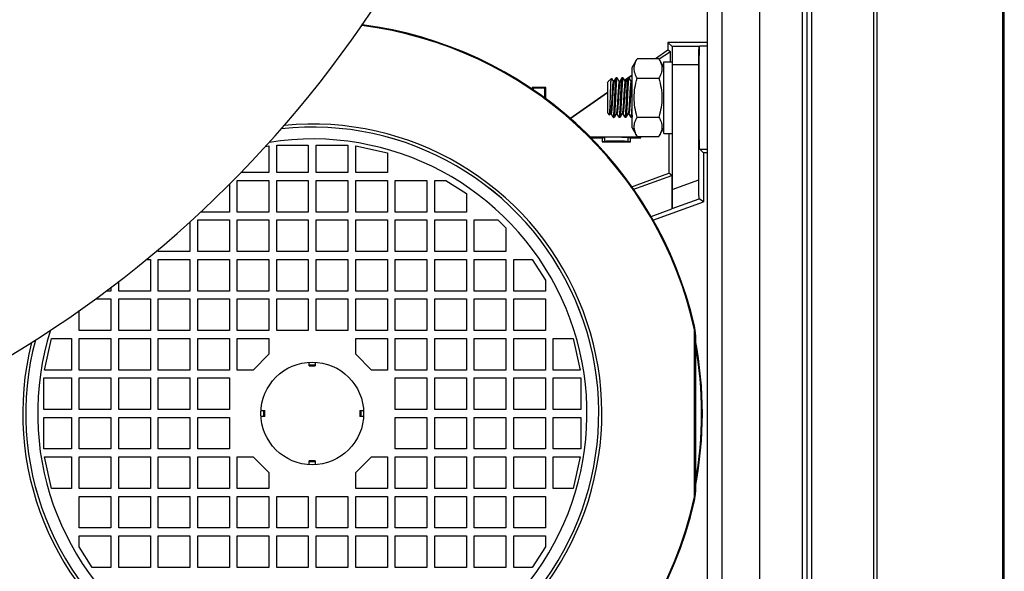
# Model space of a CAD drawing. Units: millimetres. Extents: x 786 to 15822, y 62 to 4855.
# Drawn here: x 15073 to 15323, y 3789 to 3929 of the extents above; entities that cross this region are included whole.
import ezdxf

# ---------------------------------------------------------------- set-up
doc = ezdxf.new("R2010")
doc.units = ezdxf.units.MM
doc.header["$LTSCALE"] = 50
doc.layers.add('3_ALL_AXES', color=7, linetype='Continuous')

# ---------------------------------------------------------------- blocks, each defined once
blk = doc.blocks.new('BLOCO_20TR_1')
at = {"color": 7, "linetype": 'Continuous'}
for p, q in [((15247.46, 4287.72), (15247.46, 3537)), ((15251.15, 4277.16), (15251.15, 3547.56)), ((15260.64, 4274.72), (15260.64, 3550)), ((15271.46, 4274.72), (15271.46, 3550)), ((15272.64, 4274.72), (15272.64, 3550)), ((15273.81, 4274.72), (15273.81, 3550)), ((15289.61, 3550), (15289.61, 4274.72)), ((15290.45, 3550), (15290.45, 4274.72)), ((15322.27, 3550), (15322.27, 4274.72)), ((15237.46, 3923.19), (15237.46, 3921.19)), ((15238.53, 3922.12), (15237.46, 3923.19)), ((15247.46, 3923.19), (15237.46, 3923.19)), ((15245.38, 3922.12), (15238.53, 3922.12)), ((15245.54, 3922.27), (15245.38, 3922.12)), ((15247.46, 3922.27), (15245.54, 3922.27)), ((15237.46, 3921.19), (15234.34, 3919.01)), ((15238.18, 3920.82), (15235.25, 3918.95)), ((15238.18, 3920.82), (15237.46, 3921.19)), ((15238.18, 3918.24), (15238.18, 3920.82)), ((15228.46, 3916.84), (15229.71, 3919.01)), ((15235.21, 3919.01), (15229.71, 3919.01)), ((15235.21, 3919.01), (15236.46, 3916.84)), ((15236.46, 3900.15), (15236.46, 3918.24)), ((15236.46, 3918.24), (15238.66, 3918.24)), ((15238.59, 3917.62), (15238.59, 3885.91)), ((15238.59, 3917.62), (15245.32, 3917.62)), ((15245.32, 3888.36), (15245.32, 3917.62)), ((15228.46, 3914.89), (15227.43, 3914.17)), ((15228.46, 3914.81), (15227.59, 3914.2)), ((15228.46, 3901.55), (15228.46, 3916.84)), ((15222.17, 3913.07), (15222.32, 3913.22)), ((15222.17, 3913.07), (15222.17, 3905.32)), ((15222.35, 3913.23), (15222.32, 3913.17)), ((15222.32, 3913.17), (15222.32, 3913.22)), ((15222.32, 3913.22), (15222.34, 3913.22)), ((15222.4, 3913.31), (15222.35, 3913.23)), ((15222.4, 3913.31), (15223.17, 3914.07)), ((15223.18, 3914.07), (15223.68, 3913.22)), ((15223.67, 3913.22), (15223.84, 3913.22)), ((15223.83, 3913.2), (15224.4, 3914.18)), ((15224.4, 3914.18), (15224.42, 3914.19)), ((15224.6, 3914.19), (15224.42, 3914.19)), ((15224.62, 3914.18), (15224.6, 3914.19)), ((15224.62, 3914.18), (15225.18, 3913.22)), ((15225.16, 3913.22), (15225.34, 3913.22)), ((15225.33, 3913.2), (15225.9, 3914.18)), ((15225.9, 3914.18), (15225.91, 3914.19)), ((15226.1, 3914.19), (15225.91, 3914.19)), ((15226.12, 3914.18), (15226.1, 3914.19)), ((15226.12, 3914.18), (15226.68, 3913.22)), ((15227.36, 3914.12), (15226.48, 3913.5)), ((15227.28, 3913.99), (15226.51, 3913.45)), ((15226.66, 3913.22), (15226.84, 3913.22)), ((15226.83, 3913.2), (15226.82, 3913.18)), ((15226.83, 3913.2), (15227.4, 3914.18)), ((15227.4, 3914.18), (15227.41, 3914.19)), ((15227.6, 3914.19), (15227.41, 3914.19)), ((15227.62, 3914.18), (15227.6, 3914.19)), ((15227.62, 3914.18), (15228.18, 3913.22)), ((15228.16, 3913.22), (15228.34, 3913.22)), ((15228.33, 3913.2), (15228.46, 3913.43)), ((15229.71, 3914.1), (15235.21, 3914.1)), ((15203.17, 3911.8), (15203.17, 3911.32)), ((15203.37, 3911.61), (15203.17, 3911.8)), ((15206.57, 3911.8), (15203.17, 3911.8)), ((15203.37, 3911.61), (15203.37, 3911.21)), ((15206.38, 3911.61), (15203.37, 3911.61)), ((15206.38, 3911.61), (15206.57, 3911.8)), ((15206.38, 3908.81), (15206.38, 3911.61)), ((15206.57, 3908.65), (15206.57, 3911.8)), ((15222.17, 3910.48), (15212.64, 3903.82)), ((15222.17, 3910.4), (15212.7, 3903.77)), ((15222.17, 3905.32), (15222.7, 3904.79)), ((15222.7, 3904.79), (15222.71, 3904.8)), ((15222.94, 3905.19), (15222.71, 3904.8)), ((15223.1, 3905.17), (15222.93, 3905.17)), ((15223.65, 3904.21), (15223.09, 3905.17)), ((15224.44, 3905.19), (15223.87, 3904.21)), ((15224.6, 3905.17), (15224.43, 3905.17)), ((15225.15, 3904.21), (15224.59, 3905.17)), ((15225.94, 3905.19), (15225.37, 3904.21)), ((15226.1, 3905.17), (15225.93, 3905.17)), ((15226.65, 3904.21), (15226.09, 3905.17)), ((15227.44, 3905.19), (15226.87, 3904.21)), ((15227.6, 3905.17), (15227.43, 3905.17)), ((15228.15, 3904.21), (15227.59, 3905.17)), ((15223.65, 3904.21), (15223.67, 3904.2)), ((15223.85, 3904.2), (15223.67, 3904.2)), ((15223.87, 3904.21), (15223.85, 3904.2)), ((15225.15, 3904.21), (15225.16, 3904.2)), ((15225.35, 3904.2), (15225.16, 3904.2)), ((15225.37, 3904.21), (15225.35, 3904.2)), ((15226.65, 3904.21), (15226.66, 3904.2)), ((15226.85, 3904.2), (15226.66, 3904.2)), ((15226.87, 3904.21), (15226.85, 3904.2)), ((15228.14, 3904.21), (15228.16, 3904.2)), ((15228.35, 3904.2), (15228.16, 3904.2)), ((15228.37, 3904.21), (15228.35, 3904.2)), ((15228.46, 3904.38), (15228.37, 3904.21)), ((15229.66, 3904.2), (15229.66, 3904.2)), ((15229.66, 3904.2), (15229.67, 3904.2)), ((15229.71, 3904.29), (15235.21, 3904.29)), ((15228.46, 3901.55), (15229.71, 3899.38)), ((15235.21, 3899.38), (15236.46, 3901.55)), ((15236.46, 3900.15), (15238.66, 3900.15)), ((15237.7, 3900.15), (15237.7, 3890.04)), ((15138.5, 3890.2), (15138.5, 3897.2)), ((15138.5, 3897.2), (15146.49, 3897.2)), ((15146.49, 3897.2), (15146.49, 3890.2)), ((15148.49, 3890.2), (15148.49, 3897.2)), ((15148.49, 3897.2), (15156.49, 3897.2)), ((15156.49, 3897.2), (15156.49, 3890.2)), ((15230.46, 3899.2), (15217.47, 3899.2)), ((15217.64, 3899.03), (15220.89, 3899.03)), ((15220.89, 3899.03), (15221.48, 3899.12)), ((15220.89, 3899.03), (15220.89, 3898.03)), ((15221.48, 3898.12), (15220.89, 3898.03)), ((15220.89, 3898.03), (15228.04, 3898.03)), ((15221.48, 3899.12), (15221.48, 3898.12)), ((15227.45, 3898.12), (15227.45, 3899.12)), ((15227.45, 3899.12), (15228.04, 3899.03)), ((15228.04, 3898.03), (15227.45, 3898.12)), ((15228.04, 3898.03), (15228.04, 3899.03)), ((15228.04, 3899.03), (15230.63, 3899.03)), ((15229.71, 3899.38), (15235.21, 3899.38)), ((15230.46, 3899.38), (15230.46, 3899.2)), ((15230.63, 3899.03), (15230.46, 3899.2)), ((15230.63, 3899.03), (15230.63, 3899.38)), ((15135.64, 3896.81), (15136.5, 3897)), ((15136.5, 3897), (15136.5, 3890.2)), ((15158.49, 3890.2), (15158.49, 3897)), ((15158.49, 3897), (15166.49, 3895.2)), ((15166.49, 3895.2), (15166.49, 3890.2)), ((15245.54, 3896.12), (15246.46, 3895.2)), ((15245.54, 3896.12), (15247.46, 3896.12)), ((15246.46, 3895.2), (15246.46, 3882.84)), ((15247.46, 3895.2), (15246.46, 3895.2)), ((15136.5, 3890.2), (15129.42, 3890.2)), ((15146.49, 3890.2), (15138.5, 3890.2)), ((15156.49, 3890.2), (15148.49, 3890.2)), ((15166.49, 3890.2), (15158.49, 3890.2)), ((15228.14, 3886.56), (15237.7, 3890.04)), ((15238.46, 3889.5), (15237.7, 3890.04)), ((15126.5, 3887.24), (15126.5, 3880.21)), ((15128.5, 3880.21), (15128.5, 3888.2)), ((15128.5, 3888.2), (15136.5, 3888.2)), ((15136.5, 3888.2), (15136.5, 3880.21)), ((15138.5, 3880.21), (15138.5, 3888.2)), ((15138.5, 3888.2), (15146.49, 3888.2)), ((15146.49, 3888.2), (15146.49, 3880.21)), ((15148.49, 3880.21), (15148.49, 3888.2)), ((15148.49, 3888.2), (15156.49, 3888.2)), ((15156.49, 3888.2), (15156.49, 3880.21)), ((15158.49, 3880.21), (15158.49, 3888.2)), ((15158.49, 3888.2), (15166.49, 3888.2)), ((15166.49, 3888.2), (15166.49, 3880.21)), ((15168.49, 3880.21), (15168.49, 3888.2)), ((15168.49, 3888.2), (15176.48, 3888.2)), ((15176.48, 3888.2), (15176.48, 3880.21)), ((15178.48, 3880.21), (15178.48, 3888.2)), ((15178.48, 3888.2), (15181.28, 3888.2)), ((15181.28, 3888.2), (15186.48, 3884.9)), ((15228.59, 3885.91), (15238.46, 3889.5)), ((15238.46, 3889.5), (15238.46, 3881)), ((15238.59, 3885.91), (15245.32, 3888.36)), ((15186.48, 3884.9), (15186.48, 3880.21)), ((15233.71, 3878.2), (15246.46, 3882.84)), ((15238.53, 3881.1), (15245.38, 3883.59)), ((15246.46, 3882.84), (15245.38, 3883.59)), ((15126.5, 3880.21), (15119.23, 3880.21)), ((15136.5, 3880.21), (15128.5, 3880.21)), ((15146.49, 3880.21), (15138.5, 3880.21)), ((15156.49, 3880.21), (15148.49, 3880.21)), ((15166.49, 3880.21), (15158.49, 3880.21)), ((15176.48, 3880.21), (15168.49, 3880.21)), ((15186.48, 3880.21), (15178.48, 3880.21)), ((15233.24, 3879.1), (15238.46, 3881)), ((15238.53, 3881.1), (15238.46, 3881)), ((15116.51, 3877.7), (15116.51, 3870.21)), ((15118.51, 3870.21), (15118.51, 3878.21)), ((15118.51, 3878.21), (15126.5, 3878.21)), ((15126.5, 3878.21), (15126.5, 3870.21)), ((15128.5, 3870.21), (15128.5, 3878.21)), ((15128.5, 3878.21), (15136.5, 3878.21)), ((15136.5, 3878.21), (15136.5, 3870.21)), ((15138.5, 3870.21), (15138.5, 3878.21)), ((15138.5, 3878.21), (15146.49, 3878.21)), ((15146.49, 3878.21), (15146.49, 3870.21)), ((15148.49, 3870.21), (15148.49, 3878.21)), ((15148.49, 3878.21), (15156.49, 3878.21)), ((15156.49, 3878.21), (15156.49, 3870.21)), ((15158.49, 3870.21), (15158.49, 3878.21)), ((15158.49, 3878.21), (15166.49, 3878.21)), ((15166.49, 3878.21), (15166.49, 3870.21)), ((15168.49, 3870.21), (15168.49, 3878.21)), ((15168.49, 3878.21), (15176.48, 3878.21)), ((15176.48, 3878.21), (15176.48, 3870.21)), ((15178.48, 3870.21), (15178.48, 3878.21)), ((15178.48, 3878.21), (15186.48, 3878.21)), ((15186.48, 3878.21), (15186.48, 3870.21)), ((15188.48, 3870.21), (15188.48, 3878.21)), ((15188.48, 3878.21), (15194.48, 3878.21)), ((15194.48, 3878.21), (15196.48, 3876.21)), ((15196.48, 3876.21), (15196.48, 3870.21)), ((15108.51, 3870.21), (15108.51, 3870.69)), ((15116.51, 3870.21), (15108.51, 3870.21)), ((15126.5, 3870.21), (15118.51, 3870.21)), ((15136.5, 3870.21), (15128.5, 3870.21)), ((15146.49, 3870.21), (15138.5, 3870.21)), ((15156.49, 3870.21), (15148.49, 3870.21)), ((15166.49, 3870.21), (15158.49, 3870.21)), ((15176.48, 3870.21), (15168.49, 3870.21)), ((15186.48, 3870.21), (15178.48, 3870.21)), ((15196.48, 3870.21), (15188.48, 3870.21)), ((15105.53, 3868.21), (15106.51, 3868.21)), ((15106.51, 3868.21), (15106.51, 3860.21)), ((15108.51, 3860.21), (15108.51, 3868.21)), ((15108.51, 3868.21), (15116.51, 3868.21)), ((15116.51, 3868.21), (15116.51, 3860.21)), ((15118.51, 3860.21), (15118.51, 3868.21)), ((15118.51, 3868.21), (15126.5, 3868.21)), ((15126.5, 3868.21), (15126.5, 3860.21)), ((15128.5, 3860.21), (15128.5, 3868.21)), ((15128.5, 3868.21), (15136.5, 3868.21)), ((15136.5, 3868.21), (15136.5, 3860.21)), ((15138.5, 3860.21), (15138.5, 3868.21)), ((15138.5, 3868.21), (15146.49, 3868.21)), ((15146.49, 3868.21), (15146.49, 3860.21)), ((15148.49, 3860.21), (15148.49, 3868.21)), ((15148.49, 3868.21), (15156.49, 3868.21)), ((15156.49, 3868.21), (15156.49, 3860.21)), ((15158.49, 3860.21), (15158.49, 3868.21)), ((15158.49, 3868.21), (15166.49, 3868.21)), ((15166.49, 3868.21), (15166.49, 3860.21)), ((15168.49, 3860.21), (15168.49, 3868.21)), ((15168.49, 3868.21), (15176.48, 3868.21)), ((15176.48, 3868.21), (15176.48, 3860.21)), ((15178.48, 3860.21), (15178.48, 3868.21)), ((15178.48, 3868.21), (15186.48, 3868.21)), ((15186.48, 3868.21), (15186.48, 3860.21)), ((15188.48, 3860.21), (15188.48, 3868.21)), ((15188.48, 3868.21), (15196.48, 3868.21)), ((15196.48, 3868.21), (15196.48, 3860.21)), ((15198.47, 3860.21), (15198.47, 3868.21)), ((15198.47, 3868.21), (15203.17, 3868.21)), ((15203.17, 3868.21), (15206.47, 3863.01)), ((15098.51, 3860.21), (15098.51, 3862.62)), ((15206.47, 3863.01), (15206.47, 3860.21)), ((15096.51, 3860.21), (15095.35, 3860.21)), ((15096.51, 3861.09), (15096.51, 3860.21)), ((15106.51, 3860.21), (15098.51, 3860.21)), ((15116.51, 3860.21), (15108.51, 3860.21)), ((15126.5, 3860.21), (15118.51, 3860.21)), ((15136.5, 3860.21), (15128.5, 3860.21)), ((15146.49, 3860.21), (15138.5, 3860.21)), ((15156.49, 3860.21), (15148.49, 3860.21)), ((15166.49, 3860.21), (15158.49, 3860.21)), ((15176.48, 3860.21), (15168.49, 3860.21)), ((15186.48, 3860.21), (15178.48, 3860.21)), ((15196.48, 3860.21), (15188.48, 3860.21)), ((15206.47, 3860.21), (15198.47, 3860.21)), ((15092.65, 3858.21), (15096.51, 3858.21)), ((15096.51, 3858.21), (15096.51, 3850.22)), ((15098.51, 3850.22), (15098.51, 3858.21)), ((15098.51, 3858.21), (15106.51, 3858.21)), ((15106.51, 3858.21), (15106.51, 3850.22)), ((15108.51, 3850.22), (15108.51, 3858.21)), ((15108.51, 3858.21), (15116.51, 3858.21)), ((15116.51, 3858.21), (15116.51, 3850.22)), ((15118.51, 3850.22), (15118.51, 3858.21)), ((15118.51, 3858.21), (15126.5, 3858.21)), ((15126.5, 3858.21), (15126.5, 3850.22)), ((15128.5, 3850.22), (15128.5, 3858.21)), ((15128.5, 3858.21), (15136.5, 3858.21)), ((15136.5, 3858.21), (15136.5, 3850.22)), ((15138.5, 3850.22), (15138.5, 3858.21)), ((15138.5, 3858.21), (15146.49, 3858.21)), ((15146.49, 3858.21), (15146.49, 3850.22)), ((15148.49, 3850.22), (15148.49, 3858.21)), ((15148.49, 3858.21), (15156.49, 3858.21)), ((15156.49, 3858.21), (15156.49, 3850.22)), ((15158.49, 3850.22), (15158.49, 3858.21)), ((15158.49, 3858.21), (15166.49, 3858.21)), ((15166.49, 3858.21), (15166.49, 3850.22)), ((15168.49, 3850.22), (15168.49, 3858.21)), ((15168.49, 3858.21), (15176.48, 3858.21)), ((15176.48, 3858.21), (15176.48, 3850.22)), ((15178.48, 3850.22), (15178.48, 3858.21)), ((15178.48, 3858.21), (15186.48, 3858.21)), ((15186.48, 3858.21), (15186.48, 3850.22)), ((15188.48, 3850.22), (15188.48, 3858.21)), ((15188.48, 3858.21), (15196.48, 3858.21)), ((15196.48, 3858.21), (15196.48, 3850.22)), ((15198.47, 3850.22), (15198.47, 3858.21)), ((15198.47, 3858.21), (15206.47, 3858.21)), ((15206.47, 3858.21), (15206.47, 3850.22)), ((15088.52, 3850.22), (15088.52, 3855.25)), ((15096.51, 3850.22), (15088.52, 3850.22)), ((15106.51, 3850.22), (15098.51, 3850.22)), ((15116.51, 3850.22), (15108.51, 3850.22)), ((15126.5, 3850.22), (15118.51, 3850.22)), ((15136.5, 3850.22), (15128.5, 3850.22)), ((15146.49, 3850.22), (15138.5, 3850.22)), ((15156.49, 3850.22), (15148.49, 3850.22)), ((15166.49, 3850.22), (15158.49, 3850.22)), ((15176.48, 3850.22), (15168.49, 3850.22)), ((15186.48, 3850.22), (15178.48, 3850.22)), ((15196.48, 3850.22), (15188.48, 3850.22)), ((15206.47, 3850.22), (15198.47, 3850.22)), ((15244.23, 3850.35), (15244.2, 3851.36)), ((15244.23, 3808.1), (15244.23, 3850.35)), ((15079.72, 3840.22), (15081.52, 3848.22)), ((15081.52, 3848.22), (15086.52, 3848.22)), ((15086.52, 3848.22), (15086.52, 3840.22)), ((15088.52, 3840.22), (15088.52, 3848.22)), ((15088.52, 3848.22), (15096.51, 3848.22)), ((15096.51, 3848.22), (15096.51, 3840.22)), ((15098.51, 3840.22), (15098.51, 3848.22)), ((15098.51, 3848.22), (15106.51, 3848.22)), ((15106.51, 3848.22), (15106.51, 3840.22)), ((15108.51, 3840.22), (15108.51, 3848.22)), ((15108.51, 3848.22), (15116.51, 3848.22)), ((15116.51, 3848.22), (15116.51, 3840.22)), ((15118.51, 3840.22), (15118.51, 3848.22)), ((15118.51, 3848.22), (15126.5, 3848.22)), ((15126.5, 3848.22), (15126.5, 3840.22)), ((15128.5, 3840.22), (15128.5, 3848.22)), ((15128.5, 3848.22), (15136.5, 3848.22)), ((15136.5, 3848.22), (15136.5, 3844.22)), ((15158.49, 3844.22), (15158.49, 3848.22)), ((15158.49, 3848.22), (15166.49, 3848.22)), ((15166.49, 3848.22), (15166.49, 3840.22)), ((15168.49, 3840.22), (15168.49, 3848.22)), ((15168.49, 3848.22), (15176.48, 3848.22)), ((15176.48, 3848.22), (15176.48, 3840.22)), ((15178.48, 3840.22), (15178.48, 3848.22)), ((15178.48, 3848.22), (15186.48, 3848.22)), ((15186.48, 3848.22), (15186.48, 3840.22)), ((15188.48, 3840.22), (15188.48, 3848.22)), ((15188.48, 3848.22), (15196.48, 3848.22)), ((15196.48, 3848.22), (15196.48, 3840.22)), ((15198.47, 3840.22), (15198.47, 3848.22)), ((15198.47, 3848.22), (15206.47, 3848.22)), ((15206.47, 3848.22), (15206.47, 3840.22)), ((15208.47, 3840.22), (15208.47, 3848.22)), ((15208.47, 3848.22), (15213.47, 3848.22)), ((15213.47, 3848.22), (15215.27, 3840.22)), ((15244.46, 3849.13), (15244.46, 3809.32)), ((15136.5, 3844.22), (15132.5, 3840.22)), ((15162.49, 3840.22), (15158.49, 3844.22)), ((15086.52, 3840.22), (15079.72, 3840.22)), ((15096.51, 3840.22), (15088.52, 3840.22)), ((15106.51, 3840.22), (15098.51, 3840.22)), ((15116.51, 3840.22), (15108.51, 3840.22)), ((15126.5, 3840.22), (15118.51, 3840.22)), ((15132.5, 3840.22), (15128.5, 3840.22)), ((15146.74, 3841.25), (15146.74, 3842.2)), ((15146.74, 3841.51), (15148.24, 3841.51)), ((15146.74, 3841.25), (15148.24, 3841.25)), ((15148.24, 3842.2), (15148.24, 3841.25)), ((15166.49, 3840.22), (15162.49, 3840.22)), ((15176.48, 3840.22), (15168.49, 3840.22)), ((15186.48, 3840.22), (15178.48, 3840.22)), ((15196.48, 3840.22), (15188.48, 3840.22)), ((15206.47, 3840.22), (15198.47, 3840.22)), ((15215.27, 3840.22), (15208.47, 3840.22)), ((15079.52, 3830.23), (15079.52, 3838.22)), ((15079.52, 3838.22), (15086.52, 3838.22)), ((15086.52, 3838.22), (15086.52, 3830.23)), ((15088.52, 3830.23), (15088.52, 3838.22)), ((15088.52, 3838.22), (15096.51, 3838.22)), ((15096.51, 3838.22), (15096.51, 3830.23)), ((15098.51, 3830.23), (15098.51, 3838.22)), ((15098.51, 3838.22), (15106.51, 3838.22)), ((15106.51, 3838.22), (15106.51, 3830.23)), ((15108.51, 3830.23), (15108.51, 3838.22)), ((15108.51, 3838.22), (15116.51, 3838.22)), ((15116.51, 3838.22), (15116.51, 3830.23)), ((15118.51, 3830.23), (15118.51, 3838.22)), ((15118.51, 3838.22), (15126.5, 3838.22)), ((15126.5, 3838.22), (15126.5, 3830.23)), ((15168.49, 3830.23), (15168.49, 3838.22)), ((15168.49, 3838.22), (15176.48, 3838.22)), ((15176.48, 3838.22), (15176.48, 3830.23)), ((15178.48, 3830.23), (15178.48, 3838.22)), ((15178.48, 3838.22), (15186.48, 3838.22)), ((15186.48, 3838.22), (15186.48, 3830.23)), ((15188.48, 3830.23), (15188.48, 3838.22)), ((15188.48, 3838.22), (15196.48, 3838.22)), ((15196.48, 3838.22), (15196.48, 3830.23)), ((15198.47, 3830.23), (15198.47, 3838.22)), ((15198.47, 3838.22), (15206.47, 3838.22)), ((15206.47, 3838.22), (15206.47, 3830.23)), ((15208.47, 3830.23), (15208.47, 3838.22)), ((15208.47, 3838.22), (15215.47, 3838.22)), ((15215.47, 3838.22), (15215.47, 3830.23)), ((15086.52, 3830.23), (15079.52, 3830.23)), ((15096.51, 3830.23), (15088.52, 3830.23)), ((15106.51, 3830.23), (15098.51, 3830.23)), ((15116.51, 3830.23), (15108.51, 3830.23)), ((15126.5, 3830.23), (15118.51, 3830.23)), ((15134.52, 3829.98), (15135.47, 3829.98)), ((15135.21, 3828.48), (15135.21, 3829.98)), ((15135.47, 3828.48), (15135.47, 3829.98)), ((15159.52, 3829.98), (15159.52, 3828.48)), ((15159.52, 3829.98), (15160.47, 3829.98)), ((15159.78, 3829.98), (15159.78, 3828.48)), ((15176.48, 3830.23), (15168.49, 3830.23)), ((15186.48, 3830.23), (15178.48, 3830.23)), ((15196.48, 3830.23), (15188.48, 3830.23)), ((15206.47, 3830.23), (15198.47, 3830.23)), ((15215.47, 3830.23), (15208.47, 3830.23)), ((15079.52, 3820.23), (15079.52, 3828.23)), ((15079.52, 3828.23), (15086.52, 3828.23)), ((15086.52, 3828.23), (15086.52, 3820.23)), ((15088.52, 3820.23), (15088.52, 3828.23)), ((15088.52, 3828.23), (15096.51, 3828.23)), ((15096.51, 3828.23), (15096.51, 3820.23)), ((15098.51, 3820.23), (15098.51, 3828.23)), ((15098.51, 3828.23), (15106.51, 3828.23)), ((15106.51, 3828.23), (15106.51, 3820.23)), ((15108.51, 3820.23), (15108.51, 3828.23)), ((15108.51, 3828.23), (15116.51, 3828.23)), ((15116.51, 3828.23), (15116.51, 3820.23)), ((15118.51, 3820.23), (15118.51, 3828.23)), ((15118.51, 3828.23), (15126.5, 3828.23)), ((15126.5, 3828.23), (15126.5, 3820.23)), ((15135.47, 3828.48), (15134.52, 3828.48)), ((15160.47, 3828.48), (15159.52, 3828.48)), ((15168.49, 3820.23), (15168.49, 3828.23)), ((15168.49, 3828.23), (15176.48, 3828.23)), ((15176.48, 3828.23), (15176.48, 3820.23)), ((15178.48, 3820.23), (15178.48, 3828.23)), ((15178.48, 3828.23), (15186.48, 3828.23)), ((15186.48, 3828.23), (15186.48, 3820.23)), ((15188.48, 3820.23), (15188.48, 3828.23)), ((15188.48, 3828.23), (15196.48, 3828.23)), ((15196.48, 3828.23), (15196.48, 3820.23)), ((15198.47, 3820.23), (15198.47, 3828.23)), ((15198.47, 3828.23), (15206.47, 3828.23)), ((15206.47, 3828.23), (15206.47, 3820.23)), ((15208.47, 3820.23), (15208.47, 3828.23)), ((15208.47, 3828.23), (15215.47, 3828.23)), ((15215.47, 3828.23), (15215.47, 3820.23)), ((15086.52, 3820.23), (15079.52, 3820.23)), ((15096.51, 3820.23), (15088.52, 3820.23)), ((15106.51, 3820.23), (15098.51, 3820.23)), ((15116.51, 3820.23), (15108.51, 3820.23)), ((15126.5, 3820.23), (15118.51, 3820.23)), ((15176.48, 3820.23), (15168.49, 3820.23)), ((15186.48, 3820.23), (15178.48, 3820.23)), ((15196.48, 3820.23), (15188.48, 3820.23)), ((15206.47, 3820.23), (15198.47, 3820.23)), ((15215.47, 3820.23), (15208.47, 3820.23)), ((15081.52, 3810.23), (15079.72, 3818.23)), ((15079.72, 3818.23), (15086.52, 3818.23)), ((15086.52, 3818.23), (15086.52, 3810.23)), ((15088.52, 3810.23), (15088.52, 3818.23)), ((15088.52, 3818.23), (15096.51, 3818.23)), ((15096.51, 3818.23), (15096.51, 3810.23)), ((15098.51, 3810.23), (15098.51, 3818.23)), ((15098.51, 3818.23), (15106.51, 3818.23)), ((15106.51, 3818.23), (15106.51, 3810.23)), ((15108.51, 3810.23), (15108.51, 3818.23)), ((15108.51, 3818.23), (15116.51, 3818.23)), ((15116.51, 3818.23), (15116.51, 3810.23)), ((15118.51, 3810.23), (15118.51, 3818.23)), ((15118.51, 3818.23), (15126.5, 3818.23)), ((15126.5, 3818.23), (15126.5, 3810.23)), ((15128.5, 3810.23), (15128.5, 3818.23)), ((15128.5, 3818.23), (15132.5, 3818.23)), ((15132.5, 3818.23), (15136.5, 3814.23)), ((15158.49, 3814.23), (15162.49, 3818.23)), ((15162.49, 3818.23), (15166.49, 3818.23)), ((15166.49, 3818.23), (15166.49, 3810.23)), ((15168.49, 3810.23), (15168.49, 3818.23)), ((15168.49, 3818.23), (15176.48, 3818.23)), ((15176.48, 3818.23), (15176.48, 3810.23)), ((15178.48, 3810.23), (15178.48, 3818.23)), ((15178.48, 3818.23), (15186.48, 3818.23)), ((15186.48, 3818.23), (15186.48, 3810.23)), ((15188.48, 3810.23), (15188.48, 3818.23)), ((15188.48, 3818.23), (15196.48, 3818.23)), ((15196.48, 3818.23), (15196.48, 3810.23)), ((15198.47, 3810.23), (15198.47, 3818.23)), ((15198.47, 3818.23), (15206.47, 3818.23)), ((15206.47, 3818.23), (15206.47, 3810.23)), ((15208.47, 3810.23), (15208.47, 3818.23)), ((15208.47, 3818.23), (15215.27, 3818.23)), ((15215.27, 3818.23), (15213.47, 3810.23)), ((15146.74, 3816.25), (15146.74, 3817.2)), ((15148.24, 3817.2), (15146.74, 3817.2)), ((15148.24, 3816.94), (15146.74, 3816.94)), ((15148.24, 3817.2), (15148.24, 3816.25)), ((15136.5, 3814.23), (15136.5, 3810.23)), ((15158.49, 3810.23), (15158.49, 3814.23)), ((15086.52, 3810.23), (15081.52, 3810.23)), ((15096.51, 3810.23), (15088.52, 3810.23)), ((15106.51, 3810.23), (15098.51, 3810.23)), ((15116.51, 3810.23), (15108.51, 3810.23)), ((15126.5, 3810.23), (15118.51, 3810.23)), ((15136.5, 3810.23), (15128.5, 3810.23)), ((15166.49, 3810.23), (15158.49, 3810.23)), ((15176.48, 3810.23), (15168.49, 3810.23)), ((15186.48, 3810.23), (15178.48, 3810.23)), ((15196.48, 3810.23), (15188.48, 3810.23)), ((15206.47, 3810.23), (15198.47, 3810.23)), ((15213.47, 3810.23), (15208.47, 3810.23)), ((15088.52, 3800.24), (15088.52, 3808.23)), ((15088.52, 3808.23), (15096.51, 3808.23)), ((15096.51, 3808.23), (15096.51, 3800.24)), ((15098.51, 3800.24), (15098.51, 3808.23)), ((15098.51, 3808.23), (15106.51, 3808.23)), ((15106.51, 3808.23), (15106.51, 3800.24)), ((15108.51, 3800.24), (15108.51, 3808.23)), ((15108.51, 3808.23), (15116.51, 3808.23)), ((15116.51, 3808.23), (15116.51, 3800.24)), ((15118.51, 3800.24), (15118.51, 3808.23)), ((15118.51, 3808.23), (15126.5, 3808.23)), ((15126.5, 3808.23), (15126.5, 3800.24)), ((15128.5, 3800.24), (15128.5, 3808.23)), ((15128.5, 3808.23), (15136.5, 3808.23)), ((15136.5, 3808.23), (15136.5, 3800.24)), ((15138.5, 3800.24), (15138.5, 3808.23)), ((15138.5, 3808.23), (15146.49, 3808.23)), ((15146.49, 3808.23), (15146.49, 3800.24)), ((15148.49, 3800.24), (15148.49, 3808.23)), ((15148.49, 3808.23), (15156.49, 3808.23)), ((15156.49, 3808.23), (15156.49, 3800.24)), ((15158.49, 3800.24), (15158.49, 3808.23)), ((15158.49, 3808.23), (15166.49, 3808.23)), ((15166.49, 3808.23), (15166.49, 3800.24)), ((15168.49, 3800.24), (15168.49, 3808.23)), ((15168.49, 3808.23), (15176.48, 3808.23)), ((15176.48, 3808.23), (15176.48, 3800.24)), ((15178.48, 3800.24), (15178.48, 3808.23)), ((15178.48, 3808.23), (15186.48, 3808.23)), ((15186.48, 3808.23), (15186.48, 3800.24)), ((15188.48, 3800.24), (15188.48, 3808.23)), ((15188.48, 3808.23), (15196.48, 3808.23)), ((15196.48, 3808.23), (15196.48, 3800.24)), ((15198.47, 3800.24), (15198.47, 3808.23)), ((15198.47, 3808.23), (15206.47, 3808.23)), ((15206.47, 3808.23), (15206.47, 3800.24)), ((15244.2, 3807.09), (15244.23, 3808.1)), ((15096.51, 3800.24), (15088.52, 3800.24)), ((15106.51, 3800.24), (15098.51, 3800.24)), ((15116.51, 3800.24), (15108.51, 3800.24)), ((15126.5, 3800.24), (15118.51, 3800.24)), ((15136.5, 3800.24), (15128.5, 3800.24)), ((15146.49, 3800.24), (15138.5, 3800.24)), ((15156.49, 3800.24), (15148.49, 3800.24)), ((15166.49, 3800.24), (15158.49, 3800.24)), ((15176.48, 3800.24), (15168.49, 3800.24)), ((15186.48, 3800.24), (15178.48, 3800.24)), ((15196.48, 3800.24), (15188.48, 3800.24)), ((15206.47, 3800.24), (15198.47, 3800.24)), ((15088.52, 3795.44), (15088.52, 3798.24)), ((15088.52, 3798.24), (15096.51, 3798.24)), ((15096.51, 3798.24), (15096.51, 3790.24)), ((15098.51, 3790.24), (15098.51, 3798.24)), ((15098.51, 3798.24), (15106.51, 3798.24)), ((15106.51, 3798.24), (15106.51, 3790.24)), ((15108.51, 3790.24), (15108.51, 3798.24)), ((15108.51, 3798.24), (15116.51, 3798.24)), ((15116.51, 3798.24), (15116.51, 3790.24)), ((15118.51, 3790.24), (15118.51, 3798.24)), ((15118.51, 3798.24), (15126.5, 3798.24)), ((15126.5, 3798.24), (15126.5, 3790.24)), ((15128.5, 3790.24), (15128.5, 3798.24)), ((15128.5, 3798.24), (15136.5, 3798.24)), ((15136.5, 3798.24), (15136.5, 3790.24)), ((15138.5, 3790.24), (15138.5, 3798.24)), ((15138.5, 3798.24), (15146.49, 3798.24)), ((15146.49, 3798.24), (15146.49, 3790.24)), ((15148.49, 3790.24), (15148.49, 3798.24)), ((15148.49, 3798.24), (15156.49, 3798.24)), ((15156.49, 3798.24), (15156.49, 3790.24)), ((15158.49, 3790.24), (15158.49, 3798.24)), ((15158.49, 3798.24), (15166.49, 3798.24)), ((15166.49, 3798.24), (15166.49, 3790.24)), ((15168.49, 3790.24), (15168.49, 3798.24)), ((15168.49, 3798.24), (15176.48, 3798.24)), ((15176.48, 3798.24), (15176.48, 3790.24)), ((15178.48, 3790.24), (15178.48, 3798.24)), ((15178.48, 3798.24), (15186.48, 3798.24)), ((15186.48, 3798.24), (15186.48, 3790.24)), ((15188.48, 3790.24), (15188.48, 3798.24)), ((15188.48, 3798.24), (15196.48, 3798.24)), ((15196.48, 3798.24), (15196.48, 3790.24)), ((15198.47, 3790.24), (15198.47, 3798.24)), ((15198.47, 3798.24), (15206.47, 3798.24)), ((15206.47, 3798.24), (15206.47, 3795.44)), ((15091.82, 3790.24), (15088.52, 3795.44)), ((15206.47, 3795.44), (15203.17, 3790.24)), ((15096.51, 3790.24), (15091.82, 3790.24)), ((15106.51, 3790.24), (15098.51, 3790.24)), ((15116.51, 3790.24), (15108.51, 3790.24)), ((15126.5, 3790.24), (15118.51, 3790.24)), ((15136.5, 3790.24), (15128.5, 3790.24)), ((15146.49, 3790.24), (15138.5, 3790.24)), ((15156.49, 3790.24), (15148.49, 3790.24)), ((15166.49, 3790.24), (15158.49, 3790.24)), ((15176.48, 3790.24), (15168.49, 3790.24)), ((15186.48, 3790.24), (15178.48, 3790.24)), ((15196.48, 3790.24), (15188.48, 3790.24)), ((15203.17, 3790.24), (15198.47, 3790.24))]:
    blk.add_line(p, q, dxfattribs=at)
blk.add_circle((15147.49, 3829.23), 13, dxfattribs=at)
for centre, radius, start, end in [((14921.45, 4092.15), 289.89, 325.2938, 0), ((14939.44, 4110.14), 198.42, 285.467, 327.4494), ((14921.45, 4092.15), 289.89, 270, 325.3773), ((15147.49, 3829.23), 99.01, 12.3203, 82.742), ((15147.49, 3829.23), 99.21, 12.8937, 82.6824), ((15147.49, 3829.23), 73.28, 165.8197, 95.5533), ((15237.1, 3900.03), 8.53, 149.9973, 150.6739), ((15147.49, 3829.23), 72.5, 165.1641, 96.2089), ((15147.49, 3829.23), 72.5, 165.161, 96.212), ((15147.49, 3829.23), 69.5, 162.3535, 99.0195), ((15234.4, 3849.13), 10.06, 0.0308, 12.8634), ((15234.45, 3848.22), 10.01, 0.018, 12.3226), ((15147.49, 3829.23), 98.71, 349.2107, 10.7893), ((15147.49, 3829.23), 98.51, 349.8232, 10.1768), ((15147.49, 3829.23), 99.21, 182.1622, 267.828), ((15234.45, 3810.23), 10.01, 347.6774, 359.982), ((15147.49, 3829.23), 99.01, 269.9996, 347.6797), ((15234.4, 3809.33), 10.06, 347.1366, 359.9691), ((15147.49, 3829.23), 99.21, 272.1747, 347.1063)]:
    blk.add_arc(centre, radius, start, end, dxfattribs=at)
at = {"color": 7, "linetype": 'Continuous', "extrusion": (0, 0, -1)}
for centre, major_axis, ratio, start_param, end_param in [((15238.53, 3917.62), (0, -4.5), 0.013091, -3.12852, -1.570814), ((15245.38, 3917.62), (0, -4.5), 0.013091, 1.570814, 3.12852), ((15245.38, 3888.38), (0, -4.79), 0.012301, 0.008612, 1.566318), ((15238.53, 3885.89), (0, -4.79), 0.012301, -1.575274, -0.017568)]:
    blk.add_ellipse(centre, major_axis=major_axis, ratio=ratio, start_param=start_param, end_param=end_param, dxfattribs=at)
at = {"color": 7, "linetype": 'Continuous'}
for points, knots in [([(15245.54, 3896.12), (15245.47, 3896.19), (15245.55, 3896.59), (15245.43, 3897.29), (15245.45, 3898.53), (15245.39, 3900.87), (15245.38, 3904.48), (15245.36, 3909.2), (15245.38, 3913.91), (15245.39, 3917.52), (15245.45, 3919.86), (15245.43, 3921.1), (15245.55, 3921.8), (15245.47, 3922.21), (15245.54, 3922.27)], [0, 0, 0, 0, 0.010782, 0.04, 0.086589, 0.148799, 0.310191, 0.5, 0.689809, 0.851201, 0.913411, 0.96, 0.989218, 1, 1, 1, 1]), ([(15229.71, 3914.1), (15229.49, 3914.49), (15229.11, 3915.27), (15228.88, 3916.55), (15229.11, 3917.84), (15229.49, 3918.62), (15229.71, 3919.01)], [0, 0, 0, 0, 0.257464, 0.500001, 0.742538, 1, 1, 1, 1]), ([(15235.21, 3919.01), (15235.43, 3918.62), (15235.81, 3917.84), (15236.05, 3916.55), (15235.81, 3915.27), (15235.43, 3914.49), (15235.21, 3914.1)], [0, 0, 0, 0, 0.257464, 0.500001, 0.742538, 1, 1, 1, 1]), ([(15222.93, 3909.2), (15222.95, 3909.81), (15222.98, 3910.69), (15223.02, 3911.83), (15223.05, 3912.55), (15223.08, 3913.15), (15223.1, 3913.57), (15223.13, 3913.82), (15223.14, 3913.94), (15223.15, 3914.02), (15223.16, 3914.07), (15223.17, 3914.07)], [0, 0, 0, 0, 0.374924, 0.545606, 0.695943, 0.820408, 0.914625, 0.949251, 0.975126, 0.992027, 1, 1, 1, 1]), ([(15223.67, 3913.22), (15223.64, 3913.22), (15223.61, 3913.08), (15223.56, 3912.9), (15223.52, 3912.54), (15223.48, 3912.08), (15223.44, 3911.51), (15223.39, 3910.86), (15223.35, 3910.14), (15223.29, 3909.15), (15223.22, 3907.96), (15223.14, 3906.84), (15223.08, 3906.08), (15223.04, 3905.67), (15222.99, 3905.39), (15222.96, 3905.24), (15222.94, 3905.19)], [0, 0, 0, 0, 0.010327, 0.037672, 0.081764, 0.140023, 0.210534, 0.293016, 0.383442, 0.476806, 0.662558, 0.827272, 0.891979, 0.944147, 0.980728, 1, 1, 1, 1]), ([(15223.83, 3913.2), (15223.8, 3913.15), (15223.77, 3913), (15223.73, 3912.72), (15223.69, 3912.31), (15223.63, 3911.55), (15223.55, 3910.44), (15223.48, 3909.24), (15223.42, 3908.25), (15223.38, 3907.53), (15223.33, 3906.88), (15223.29, 3906.31), (15223.25, 3905.85), (15223.2, 3905.49), (15223.16, 3905.31), (15223.13, 3905.17), (15223.1, 3905.17)], [0, 0, 0, 0, 0.019278, 0.055857, 0.108026, 0.172727, 0.337445, 0.523183, 0.616554, 0.706984, 0.789472, 0.859983, 0.918237, 0.962346, 0.989671, 1, 1, 1, 1]), ([(15223.17, 3914.07), (15223.17, 3914.08), (15223.18, 3914.08), (15223.18, 3914.07), (15223.18, 3914.07)], [0, 0, 0, 0, 0.417252, 1, 1, 1, 1]), ([(15224.04, 3909.2), (15224.07, 3909.8), (15224.11, 3910.69), (15224.17, 3911.82), (15224.21, 3912.54), (15224.26, 3913.16), (15224.3, 3913.64), (15224.34, 3913.96), (15224.37, 3914.13), (15224.4, 3914.18)], [0, 0, 0, 0, 0.363741, 0.531769, 0.678871, 0.801759, 0.899675, 0.966693, 1, 1, 1, 1]), ([(15224.6, 3914.19), (15224.59, 3914.19), (15224.57, 3914.15), (15224.55, 3914.09), (15224.53, 3913.96), (15224.49, 3913.71), (15224.45, 3913.3), (15224.41, 3912.69), (15224.37, 3911.94), (15224.3, 3910.76), (15224.26, 3909.83), (15224.23, 3909.2)], [0, 0, 0, 0, 0.006405, 0.021261, 0.045479, 0.079065, 0.17255, 0.295547, 0.444996, 0.618835, 1, 1, 1, 1]), ([(15225.16, 3913.22), (15225.14, 3913.22), (15225.11, 3913.08), (15225.06, 3912.9), (15225.02, 3912.54), (15224.98, 3912.08), (15224.94, 3911.51), (15224.89, 3910.86), (15224.85, 3910.14), (15224.79, 3909.15), (15224.72, 3907.96), (15224.64, 3906.84), (15224.58, 3906.08), (15224.54, 3905.67), (15224.49, 3905.39), (15224.46, 3905.24), (15224.44, 3905.19)], [0, 0, 0, 0, 0.01033, 0.037656, 0.081767, 0.140031, 0.210531, 0.293017, 0.383447, 0.47679, 0.662555, 0.827266, 0.891962, 0.944141, 0.980721, 1, 1, 1, 1]), ([(15225.33, 3913.2), (15225.3, 3913.15), (15225.27, 3913), (15225.23, 3912.72), (15225.19, 3912.31), (15225.13, 3911.55), (15225.05, 3910.44), (15224.98, 3909.24), (15224.92, 3908.25), (15224.88, 3907.53), (15224.83, 3906.88), (15224.79, 3906.31), (15224.75, 3905.85), (15224.7, 3905.49), (15224.66, 3905.31), (15224.63, 3905.17), (15224.6, 3905.17)], [0, 0, 0, 0, 0.01928, 0.055863, 0.108025, 0.172731, 0.337439, 0.523172, 0.61655, 0.706975, 0.789464, 0.859975, 0.918226, 0.962335, 0.989662, 1, 1, 1, 1]), ([(15225.54, 3909.2), (15225.57, 3909.8), (15225.61, 3910.69), (15225.67, 3911.82), (15225.71, 3912.54), (15225.76, 3913.16), (15225.8, 3913.64), (15225.84, 3913.96), (15225.87, 3914.13), (15225.9, 3914.18)], [0, 0, 0, 0, 0.363741, 0.531769, 0.678871, 0.801759, 0.899675, 0.966693, 1, 1, 1, 1]), ([(15226.1, 3914.19), (15226.09, 3914.19), (15226.07, 3914.15), (15226.05, 3914.09), (15226.03, 3913.96), (15225.99, 3913.71), (15225.95, 3913.3), (15225.91, 3912.69), (15225.87, 3911.94), (15225.8, 3910.76), (15225.76, 3909.83), (15225.73, 3909.2)], [0, 0, 0, 0, 0.006405, 0.021261, 0.045479, 0.079065, 0.17255, 0.295547, 0.444996, 0.618835, 1, 1, 1, 1]), ([(15226.66, 3913.22), (15226.64, 3913.22), (15226.61, 3913.08), (15226.56, 3912.9), (15226.52, 3912.54), (15226.48, 3912.08), (15226.44, 3911.51), (15226.39, 3910.86), (15226.34, 3910.14), (15226.29, 3909.15), (15226.22, 3907.96), (15226.14, 3906.84), (15226.08, 3906.08), (15226.04, 3905.67), (15225.99, 3905.39), (15225.96, 3905.24), (15225.94, 3905.19)], [0, 0, 0, 0, 0.010331, 0.037658, 0.081769, 0.140034, 0.210537, 0.293019, 0.383442, 0.476788, 0.662551, 0.827243, 0.891975, 0.944142, 0.980725, 1, 1, 1, 1]), ([(15226.82, 3913.18), (15226.8, 3913.13), (15226.77, 3912.97), (15226.72, 3912.66), (15226.68, 3912.24), (15226.62, 3911.47), (15226.54, 3910.36), (15226.46, 3908.93), (15226.39, 3907.73), (15226.33, 3906.85), (15226.29, 3906.29), (15226.24, 3905.84), (15226.2, 3905.48), (15226.16, 3905.3), (15226.13, 3905.17), (15226.1, 3905.17)], [0, 0, 0, 0, 0.022101, 0.061036, 0.114805, 0.180629, 0.346231, 0.530506, 0.712195, 0.793313, 0.862521, 0.919783, 0.963033, 0.98985, 1, 1, 1, 1]), ([(15227.04, 3909.2), (15227.07, 3909.8), (15227.11, 3910.69), (15227.17, 3911.82), (15227.21, 3912.54), (15227.26, 3913.16), (15227.29, 3913.64), (15227.34, 3913.96), (15227.37, 3914.13), (15227.4, 3914.18)], [0, 0, 0, 0, 0.363741, 0.531769, 0.678871, 0.801759, 0.899675, 0.966693, 1, 1, 1, 1]), ([(15227.6, 3914.19), (15227.59, 3914.19), (15227.57, 3914.15), (15227.55, 3914.09), (15227.53, 3913.96), (15227.49, 3913.71), (15227.45, 3913.3), (15227.41, 3912.69), (15227.37, 3911.94), (15227.3, 3910.76), (15227.26, 3909.83), (15227.23, 3909.2)], [0, 0, 0, 0, 0.006405, 0.021261, 0.045479, 0.079065, 0.17255, 0.295547, 0.444996, 0.618835, 1, 1, 1, 1]), ([(15228.16, 3913.22), (15228.14, 3913.22), (15228.1, 3913.08), (15228.06, 3912.9), (15228.02, 3912.54), (15227.98, 3912.08), (15227.94, 3911.51), (15227.89, 3910.86), (15227.84, 3910.14), (15227.79, 3909.15), (15227.72, 3907.96), (15227.64, 3906.84), (15227.58, 3906.08), (15227.54, 3905.67), (15227.49, 3905.39), (15227.46, 3905.24), (15227.44, 3905.19)], [0, 0, 0, 0, 0.010332, 0.037661, 0.081773, 0.140039, 0.210539, 0.29303, 0.383452, 0.476817, 0.66256, 0.827267, 0.891971, 0.944142, 0.980721, 1, 1, 1, 1]), ([(15228.33, 3913.2), (15228.3, 3913.15), (15228.27, 3913), (15228.23, 3912.72), (15228.18, 3912.31), (15228.12, 3911.55), (15228.05, 3910.44), (15227.98, 3909.24), (15227.92, 3908.25), (15227.88, 3907.53), (15227.83, 3906.88), (15227.79, 3906.31), (15227.74, 3905.85), (15227.7, 3905.49), (15227.66, 3905.31), (15227.63, 3905.17), (15227.6, 3905.17)], [0, 0, 0, 0, 0.019276, 0.055856, 0.108031, 0.172736, 0.337446, 0.523183, 0.616565, 0.706981, 0.789479, 0.859985, 0.918242, 0.962353, 0.989643, 1, 1, 1, 1]), ([(15229.71, 3904.29), (15229.25, 3905.88), (15228.65, 3909.2), (15229.25, 3912.51), (15229.71, 3914.1)], [0, 0, 0, 0, 0.500001, 1, 1, 1, 1]), ([(15235.21, 3914.1), (15235.67, 3912.51), (15236.27, 3909.2), (15235.67, 3905.88), (15235.21, 3904.29)], [0, 0, 0, 0, 0.500001, 1, 1, 1, 1]), ([(15222.71, 3904.8), (15222.73, 3904.83), (15222.74, 3904.98), (15222.78, 3905.25), (15222.8, 3905.67), (15222.83, 3906.21), (15222.85, 3906.86), (15222.89, 3907.86), (15222.92, 3908.65), (15222.93, 3909.2)], [0, 0, 0, 0, 0.029436, 0.093058, 0.188866, 0.313561, 0.462376, 0.630198, 1, 1, 1, 1]), ([(15223.67, 3904.2), (15223.68, 3904.2), (15223.7, 3904.24), (15223.71, 3904.3), (15223.74, 3904.43), (15223.77, 3904.68), (15223.81, 3905.09), (15223.86, 3905.71), (15223.9, 3906.45), (15223.97, 3907.63), (15224.01, 3908.56), (15224.04, 3909.2)], [0, 0, 0, 0, 0.006405, 0.021261, 0.045479, 0.079065, 0.17255, 0.295547, 0.444996, 0.618835, 1, 1, 1, 1]), ([(15224.23, 3909.2), (15224.2, 3908.59), (15224.16, 3907.7), (15224.1, 3906.58), (15224.05, 3905.85), (15224.01, 3905.24), (15223.97, 3904.76), (15223.92, 3904.43), (15223.9, 3904.26), (15223.87, 3904.21)], [0, 0, 0, 0, 0.363741, 0.531769, 0.678871, 0.801759, 0.899675, 0.966693, 1, 1, 1, 1]), ([(15225.16, 3904.2), (15225.18, 3904.2), (15225.2, 3904.24), (15225.21, 3904.3), (15225.24, 3904.43), (15225.27, 3904.68), (15225.31, 3905.09), (15225.36, 3905.71), (15225.4, 3906.45), (15225.47, 3907.63), (15225.51, 3908.56), (15225.54, 3909.2)], [0, 0, 0, 0, 0.006405, 0.021261, 0.045479, 0.079065, 0.17255, 0.295547, 0.444996, 0.618835, 1, 1, 1, 1]), ([(15225.73, 3909.2), (15225.7, 3908.59), (15225.66, 3907.7), (15225.59, 3906.58), (15225.55, 3905.85), (15225.51, 3905.24), (15225.47, 3904.76), (15225.42, 3904.43), (15225.4, 3904.26), (15225.37, 3904.21)], [0, 0, 0, 0, 0.363741, 0.531769, 0.678871, 0.801759, 0.899675, 0.966693, 1, 1, 1, 1]), ([(15226.66, 3904.2), (15226.67, 3904.2), (15226.7, 3904.24), (15226.71, 3904.3), (15226.74, 3904.43), (15226.77, 3904.68), (15226.81, 3905.09), (15226.86, 3905.71), (15226.9, 3906.45), (15226.97, 3907.63), (15227.01, 3908.56), (15227.04, 3909.2)], [0, 0, 0, 0, 0.006405, 0.021261, 0.045479, 0.079065, 0.17255, 0.295547, 0.444996, 0.618835, 1, 1, 1, 1]), ([(15227.23, 3909.2), (15227.2, 3908.59), (15227.16, 3907.7), (15227.09, 3906.58), (15227.05, 3905.85), (15227.01, 3905.24), (15226.97, 3904.76), (15226.92, 3904.43), (15226.9, 3904.26), (15226.87, 3904.21)], [0, 0, 0, 0, 0.363741, 0.531769, 0.678871, 0.801759, 0.899675, 0.966693, 1, 1, 1, 1]), ([(15228.16, 3904.2), (15228.19, 3904.2), (15228.21, 3904.31), (15228.25, 3904.47), (15228.28, 3904.78), (15228.32, 3905.18), (15228.35, 3905.68), (15228.4, 3906.51), (15228.44, 3907.18), (15228.46, 3907.64)], [0, 0, 0, 0, 0.020116, 0.073817, 0.161792, 0.281019, 0.42605, 0.595372, 1, 1, 1, 1]), ([(15228.46, 3904.74), (15228.45, 3904.62), (15228.42, 3904.45), (15228.4, 3904.26), (15228.37, 3904.21)], [0, 0, 0, 0, 0.669906, 1, 1, 1, 1]), ([(15229.71, 3899.38), (15229.49, 3899.76), (15229.12, 3900.53), (15228.88, 3901.79), (15229.09, 3903.05), (15229.45, 3903.82), (15229.66, 3904.2)], [0, 0, 0, 0, 0.257941, 0.501044, 0.743428, 1, 1, 1, 1]), ([(15235.21, 3904.29), (15235.43, 3903.9), (15235.81, 3903.12), (15236.05, 3901.84), (15235.81, 3900.55), (15235.43, 3899.77), (15235.21, 3899.38)], [0, 0, 0, 0, 0.257464, 0.500001, 0.742538, 1, 1, 1, 1]), ([(15224.47, 3899.15), (15224.1, 3899.15), (15223.11, 3899.13), (15222.1, 3899.21), (15221.48, 3899.12)], [0, 0, 0, 0, 0.363815, 1, 1, 1, 1]), ([(15224.47, 3898.15), (15224.1, 3898.15), (15223.11, 3898.13), (15222.1, 3898.21), (15221.48, 3898.12)], [0, 0, 0, 0, 0.363834, 1, 1, 1, 1]), ([(15227.45, 3899.12), (15227.35, 3899.13), (15226.35, 3899.13), (15225.36, 3899.15), (15224.47, 3899.15)], [0, 0, 0, 0, 0.099774, 1, 1, 1, 1]), ([(15227.45, 3898.12), (15227.35, 3898.13), (15226.35, 3898.13), (15225.36, 3898.15), (15224.47, 3898.15)], [0, 0, 0, 0, 0.099791, 1, 1, 1, 1]), ([(15048.51, 3831.59), (15048.49, 3830.96), (15048.3, 3817.34), (15053.48, 3790.69), (15075.48, 3757.56), (15108.46, 3735.4), (15134.58, 3730.21), (15147.49, 3730.21)], [0.4930117, 0.4930117, 0.4930117, 0.4930117, 0.4990484, 0.6242852, 0.7495243, 0.8747626, 1, 1, 1, 1])]:
    blk.add_open_spline(points, degree=3, knots=knots, dxfattribs=at)
at = {"layer": '3_ALL_AXES', "color": 7, "linetype": 'Continuous'}
blk.add_line((15322.62, 3508.02), (15322.62, 4316.81), dxfattribs=at)

msp = doc.modelspace()

# ---------------------------------------------------------------- block references
msp.add_blockref('BLOCO_20TR_1', (0, 0))

doc.saveas('drawing.dxf')
